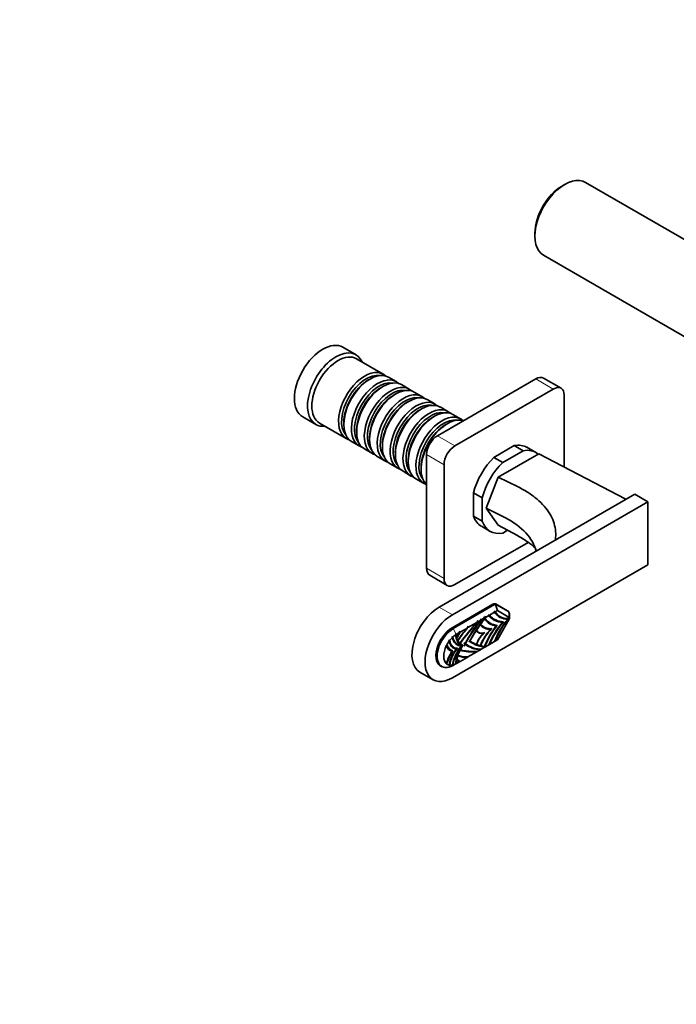
# Model space of a CAD drawing. Units: millimetres. Extents: x 0 to 1437, y 0 to 1181.
# Drawn here: x 1012 to 1225, y 0 to 318 of the extents above; entities that cross this region are included whole.
import ezdxf
from ezdxf import colors
from ezdxf.entities.mleader import LeaderData, LeaderLine
from ezdxf.math import Vec2, Vec3

# ---------------------------------------------------------------- set-up
doc = ezdxf.new("R2010")
doc.units = ezdxf.units.MM
doc.layers.add('DV6_Défaut', color=7, linetype='Continuous')
doc.layers.add('Défaut', color=7, linetype='Continuous')

# ---------------------------------------------------------------- blocks, each defined once
blk = doc.blocks.new('_DOT')
at = {"color": 0}
blk.add_line((0, 0), (-1, 0), dxfattribs=at)
at = {"color": 0, "const_width": 0.333}
blk.add_lwpolyline([(-0.1665, 0, 1), (0.1665, 0, 1)], format="xyb", close=True, dxfattribs=at)
blk = doc.blocks.new('SE5')
at = {"layer": 'DV6_Défaut', "color": 7, "linetype": 'Continuous', "lineweight": 35}
for p, q in [((1188.64, 265.16), (1187.79, 264.67)), ((1242.4, 238.72), (1195.44, 265.83)), ((1179.02, 249.48), (1179.02, 248.5)), ((1181.84, 242.27), (1228.8, 215.16)), ((1121.11, 210.07), (1116.86, 212.52)), ((1129.94, 203.82), (1121.31, 208.8)), ((1125.64, 202.25), (1125.14, 201.96)), ((1134.11, 201.41), (1131.64, 202.84)), ((1179.31, 202.29), (1147.49, 183.92)), ((1187.46, 199.27), (1181.81, 202.53)), ((1129.81, 199.84), (1129.31, 199.55)), ((1138.28, 199), (1135.81, 200.43)), ((1142.46, 196.59), (1139.98, 198.02)), ((1184.96, 199.02), (1153.14, 180.65)), ((1133.98, 197.43), (1133.49, 197.14)), ((1138.15, 195.02), (1137.66, 194.73)), ((1146.63, 194.19), (1144.15, 195.61)), ((1188.5, 173.77), (1188.5, 196.98)), ((1142.33, 192.61), (1141.83, 192.33)), ((1150.8, 191.78), (1148.33, 193.21)), ((1103.86, 190.01), (1108.11, 187.56)), ((1109.31, 188.02), (1117.94, 183.04)), ((1117.15, 188.12), (1117.15, 187.55)), ((1146.5, 190.2), (1146, 189.92)), ((1154.97, 189.37), (1152.5, 190.8)), ((1121.32, 185.71), (1121.32, 185.14)), ((1150.67, 187.79), (1150.17, 187.51)), ((1119.64, 182.06), (1122.11, 180.63)), ((1125.5, 183.3), (1125.5, 182.73)), ((1123.81, 179.65), (1126.28, 178.22)), ((1129.67, 180.89), (1129.67, 180.32)), ((1133.84, 178.49), (1133.84, 177.91)), ((1165.77, 176.92), (1172.34, 180.71)), ((1175.17, 179.07), (1168.6, 175.28)), ((1175.17, 179.07), (1172.34, 180.71)), ((1179.26, 178.52), (1176.43, 180.16)), ((1127.98, 177.24), (1130.46, 175.81)), ((1138.01, 176.08), (1138.01, 175.51)), ((1143.95, 177.79), (1143.95, 141.05)), ((1168.6, 175.28), (1165.77, 176.92)), ((1167.13, 170.52), (1180.23, 178.08)), ((1208.49, 163.37), (1180.23, 178.08)), ((1132.15, 174.83), (1134.63, 173.4)), ((1136.33, 172.42), (1138.8, 170.99)), ((1142.18, 173.67), (1142.18, 173.1)), ((1149.61, 174.53), (1149.61, 137.78)), ((1140.5, 170.01), (1142.97, 168.58)), ((1163.26, 160.52), (1167.13, 170.52)), ((1173.33, 167.49), (1167.13, 170.52)), ((1211.34, 165.01), (1148.05, 128.48)), ((1215.58, 162.56), (1152.3, 126.03)), ((1159.15, 157.87), (1159.15, 165.46)), ((1161.98, 163.82), (1159.15, 165.46)), ((1161.98, 163.82), (1161.98, 156.24)), ((1215.58, 162.56), (1211.34, 165.01)), ((1215.58, 142.15), (1215.58, 162.56)), ((1163.26, 160.52), (1167.13, 155.01)), ((1163.26, 160.52), (1169.45, 157.32)), ((1161.98, 156.24), (1159.15, 157.87)), ((1161.68, 154.61), (1164.51, 152.97)), ((1167.13, 155.01), (1173.33, 151.62)), ((1168.6, 152.42), (1170.19, 153.34)), ((1153.14, 135.74), (1176.84, 149.42)), ((1152.3, 105.61), (1215.58, 142.15)), ((1144.99, 138.76), (1150.64, 135.49)), ((1165.39, 129.38), (1152.19, 121.76)), ((1152.54, 121.51), (1165.97, 129.27)), ((1166.01, 129.58), (1166.47, 129.31)), ((1166.88, 127.34), (1166.29, 129.33)), ((1170.16, 127.32), (1166.42, 129.48)), ((1166.47, 129.31), (1170.42, 127.03)), ((1161.23, 122.88), (1162.63, 124.8)), ((1162.59, 124.86), (1161.63, 124.31)), ((1164.07, 125.72), (1163.06, 125.13)), ((1165.97, 126.81), (1164.28, 125.84)), ((1166.88, 127.34), (1166.13, 126.91)), ((1170.73, 125.12), (1166.88, 127.34)), ((1166.88, 117.87), (1170.73, 124.54)), ((1169.39, 124.81), (1169.63, 124.8)), ((1170.31, 124.77), (1170.31, 124.59)), ((1170.84, 124.89), (1170.84, 126.12)), ((1157.11, 121.7), (1154.82, 120.38)), ((1160.2, 123.49), (1157.34, 121.83)), ((1157.79, 117.39), (1160.01, 121.08)), ((1160.11, 120.99), (1159.96, 121.09)), ((1159.99, 121.06), (1160.22, 120.89)), ((1160.01, 121.08), (1161.23, 122.88)), ((1160.01, 121.08), (1160.01, 121.09)), ((1160.01, 121.08), (1160.01, 121.08)), ((1161.38, 124.16), (1160.49, 123.65)), ((1161.37, 122.85), (1161.21, 122.93)), ((1161.22, 122.88), (1161.23, 122.88)), ((1161.23, 122.88), (1161.22, 122.88)), ((1161.23, 122.88), (1161.22, 122.88)), ((1161.52, 122.83), (1161.37, 122.85)), ((1163.94, 121.54), (1164.16, 121.53)), ((1164.67, 121.33), (1164.67, 121.51)), ((1166.49, 122.38), (1166.49, 122.58)), ((1166.49, 122.58), (1166.84, 122.58)), ((1168.52, 123.75), (1168.87, 123.76)), ((1168.52, 123.55), (1168.52, 123.75)), ((1152.45, 118.12), (1152.44, 118.13)), ((1153.58, 119.72), (1153.63, 119.69)), ((1154.57, 120.24), (1153.63, 119.69)), ((1153.76, 118.72), (1153.93, 118.76)), ((1153.93, 118.76), (1153.77, 118.58)), ((1154.25, 117.85), (1154.08, 117.68)), ((1154.13, 117.83), (1154.25, 117.85)), ((1160.22, 120.89), (1160.11, 120.99)), ((1161.05, 120.18), (1161.15, 120.15)), ((1162.48, 120.07), (1162.48, 120.15)), ((1166.13, 117.44), (1166.88, 117.87)), ((1150.29, 116.14), (1150.42, 116.09)), ((1150.42, 116.09), (1150.58, 116.08)), ((1151.44, 116.93), (1151.43, 116.94)), ((1153.63, 114.96), (1153.69, 115.13)), ((1153.69, 115.13), (1153.98, 115.16)), ((1154.95, 116.86), (1154.78, 116.7)), ((1154.82, 116.84), (1154.95, 116.86)), ((1155.19, 115.86), (1155.25, 116.03)), ((1155.25, 116.03), (1155.37, 116.04)), ((1155.37, 116.04), (1155.4, 116.11)), ((1155.4, 116.11), (1155.69, 116.15)), ((1156.04, 116.88), (1156.34, 116.84)), ((1156.34, 116.21), (1156.04, 115.82)), ((1156.21, 116.17), (1156.34, 116.21)), ((1156.34, 116.84), (1156.49, 116.71)), ((1156.49, 116.5), (1156.34, 116.21)), ((1157.71, 117.38), (1157.79, 117.39)), ((1157.79, 117.33), (1157.71, 117.25)), ((1160.01, 116.21), (1157.79, 117.33)), ((1158.04, 117.57), (1157.88, 117.41)), ((1157.88, 117.54), (1158.04, 117.57)), ((1157.88, 117.41), (1158.04, 117.44)), ((1159.96, 116.41), (1160.08, 116.42)), ((1160.11, 116.41), (1159.96, 116.41)), ((1159.99, 116.24), (1160.01, 116.2)), ((1160.01, 116.21), (1159.99, 116.24)), ((1160.01, 116.19), (1160.01, 116.21)), ((1161.23, 115.81), (1160.01, 116.2)), ((1160.01, 116.19), (1160.01, 116.2)), ((1160.11, 116.41), (1160.22, 116.63)), ((1160.22, 116.63), (1160.14, 116.6)), ((1160.44, 114.95), (1160.65, 114.92)), ((1160.49, 114.18), (1161.38, 114.69)), ((1161.21, 116), (1161.31, 116.02)), ((1161.37, 116), (1161.21, 116)), ((1161.22, 115.82), (1161.23, 115.81)), ((1161.23, 115.81), (1161.22, 115.82)), ((1161.22, 115.8), (1161.23, 115.81)), ((1161.22, 115.8), (1161.23, 115.81)), ((1162.63, 115.51), (1161.23, 115.81)), ((1161.37, 116), (1161.52, 116.2)), ((1161.52, 116.2), (1161.37, 116.15)), ((1161.63, 114.84), (1161.38, 114.69)), ((1161.63, 114.84), (1162.59, 115.39)), ((1162.57, 115.7), (1162.71, 115.71)), ((1162.59, 115.39), (1162.77, 115.5)), ((1162.77, 115.5), (1163.01, 115.64)), ((1163.01, 115.64), (1163.05, 115.66)), ((1163.06, 115.66), (1164.07, 116.25)), ((1164.07, 116.25), (1164.28, 116.37)), ((1164.28, 116.37), (1165.97, 117.34)), ((1166.13, 117.44), (1165.97, 117.34)), ((1152.13, 114.09), (1152.18, 114.26)), ((1152.18, 114.26), (1152.48, 114.29)), ((1153.77, 111.5), (1153.61, 111.54)), ((1153.77, 111.5), (1153.93, 111.5)), ((1153.91, 112.8), (1154.06, 112.69)), ((1154.08, 112.75), (1154.25, 112.77)), ((1154.61, 114.57), (1154.75, 114.47)), ((1154.78, 114.54), (1154.95, 114.58)), ((1154.82, 110.91), (1157.11, 112.23)), ((1155.09, 112.56), (1155.18, 112.54)), ((1156.36, 114.32), (1156.5, 114.3)), ((1157.3, 112.34), (1157.11, 112.23)), ((1157.34, 112.36), (1160.2, 114.02)), ((1160.49, 114.18), (1160.2, 114.02)), ((1148.11, 109.68), (1148.89, 109.23)), ((1150.34, 110.19), (1150.29, 110.08)), ((1150.42, 110.12), (1150.29, 110.08)), ((1150.34, 110.2), (1150.58, 110.31)), ((1150.58, 110.31), (1150.42, 110.12)), ((1152.54, 109.59), (1153.58, 110.19)), ((1153.58, 110.19), (1153.63, 110.22)), ((1153.63, 110.22), (1154.57, 110.76)), ((1154.72, 110.85), (1154.57, 110.76)), ((1154.82, 110.91), (1154.72, 110.85)), ((1141.8, 107.44), (1146.05, 104.99))]:
    blk.add_line(p, q, dxfattribs=at)
at = {"layer": 'DV6_Défaut', "color": 7, "linetype": 'Continuous', "lineweight": 18}
for p, q in [((1184.96, 199.02), (1179.31, 202.29)), ((1147.49, 183.92), (1153.14, 180.65)), ((1149.61, 174.53), (1143.95, 177.79)), ((1143.95, 141.05), (1149.61, 137.78)), ((1148.05, 128.48), (1152.3, 126.03)), ((1165.97, 129.27), (1165.59, 129.48)), ((1170.73, 125.12), (1170.42, 127.03)), ((1152.54, 121.51), (1152.15, 121.74)), ((1152.54, 121.51), (1153.58, 119.72))]:
    blk.add_line(p, q, dxfattribs=at)
at = {"layer": 'DV6_Défaut', "color": 7, "linetype": 'Continuous', "lineweight": 35}
for centre, radius, start, end in [((1193.1, 98), 41.02, 140.1144, 152.9622), ((1184.55, 112.89), 25.77, 152.6639, 154.0643), ((1207.71, 120.88), 46.22, 175.2249, 175.7461), ((1084.71, 83.77), 88.05, 27.8209, 28.0465), ((1167.86, 128.52), 6.38, 211.6927, 214.1345), ((1183.32, 165.67), 45.57, 242.7124, 243.1954), ((1179.55, 63.82), 63.43, 105.3452, 105.5274), ((1155.19, 88.57), 37.12, 78.0678, 78.5219), ((1136.36, 111.02), 29.68, 27.4109, 27.9755), ((1154.75, 121.75), 8.45, 21.1752, 22.2104), ((1166.99, 127.84), 5.28, 213.2628, 264.5642), ((1200.01, 107.64), 41.09, 154.2171, 155.0086), ((1309.84, 142.65), 147.82, 186.6572, 186.8033), ((1185.44, 173.01), 51.71, 245.3604, 245.8324), ((1073.8, 68.79), 106.72, 32.2382, 32.4244), ((1168.68, 129.97), 6.21, 219.4992, 268.5171), ((1093.57, 82.53), 84.87, 31.453, 31.687), ((1197.68, 182.21), 63.67, 239.9307, 240.2911), ((1169.87, 129.51), 4.74, 210.3893, 275.2964), ((1187.73, 95.06), 40.59, 138.9715, 146.0498), ((1187.39, 95.3), 40.09, 138.5532, 145.7651), ((1177.78, 111.05), 23.25, 151.1228, 152.7371), ((1184.86, 117.14), 27.92, 169.3877, 170.3177), ((1152.38, 114.79), 9.86, 38.6428, 39.7576), ((1200.15, 100.09), 46.29, 148.757, 149.636), ((1239.54, 109.57), 80.3, 169.5751, 169.899), ((1139.15, 108.25), 26.5, 33.2246, 33.6398), ((1164.27, 125.51), 4, 220.5462, 265.1912), ((1147.03, 109.96), 8.96, 60.3758, 61.8758), ((1270.85, 138.44), 121.35, 189.7679, 189.9177), ((1144.91, 105.18), 15.58, 61.0617, 61.9667), ((1113.1, 109.65), 40.22, 12.9676, 13.3526), ((1144.11, 103.21), 19.03, 60.154, 60.8169), ((1075.56, 118.29), 77.85, 0.9304, 1.1312), ((1171.51, 101.74), 24.56, 136.3394, 136.8209), ((1158.13, 98.6), 20.45, 102.3041, 102.7829), ((1171, 115.51), 17.1, 162.2527, 163.9516), ((1105.21, 105.9), 51.68, 16.2704, 16.6655), ((1173.6, 121.65), 23.96, 193.3123, 193.8312), ((1153.38, 117.32), 3.29, 200.6457, 248.6736), ((1165.09, 95.84), 24.51, 116.7554, 117.1445), ((1157.68, 97.85), 20.16, 100.2804, 100.7689), ((1162.79, 98.75), 19.7, 114.086, 114.5214), ((1158.86, 91.55), 25.48, 99.1965, 99.5874), ((1155.5, 118.08), 2.05, 257.871, 266.3968), ((1168.29, 108.58), 14.92, 150.0137, 152.4181), ((1161.52, 123.14), 8.27, 229.2518, 231.0039), ((1161.64, 123.44), 8.59, 231.6695, 265.5707), ((1128.37, 93.3), 36.46, 39.5306, 39.9543), ((1145.24, 109.33), 13.31, 32.9274, 33.674), ((1157.74, 80.07), 36.66, 91.959, 92.2285), ((1146.85, 74.08), 43.66, 77.1446, 77.4799), ((1161.79, 123.27), 8.44, 231.7109, 268.8602), ((1164.39, 127.62), 12.23, 236.9029, 237.2092), ((1213.1, 86.59), 63.31, 150.9309, 151.0333), ((1132.19, 107.95), 27.24, 20.1786, 20.2737), ((1127.82, 102.84), 33.29, 25.8006, 25.9202), ((1164.47, 128.26), 12.7, 238.4004, 261.4028), ((1164.74, 129.65), 14.11, 261.1682, 262.9624), ((1159.3, -11.46), 127.2, 88.3954, 88.5252), ((1146.07, 110.76), 17.22, 15.9814, 16.65), ((1120.51, 74.93), 58.57, 43.8322, 44.1061), ((1169.31, 123.15), 19.53, 216.4666, 217.1612), ((1156.06, 114.09), 3.51, 227.4002, 247.4424), ((1142.35, 65.72), 48.47, 75.9944, 76.2002), ((1157.03, 122.16), 9.93, 252.5926, 270.4549), ((1157.1, 122.41), 10.05, 253.5139, 271.3798), ((1146.97, 68.78), 46.42, 80.306, 80.5207), ((1158.91, 133.29), 19.14, 257.8557, 262.3351), ((1144.43, 113.2), 7.72, 332.1236, 332.9968), ((1142.89, 131.5), 23.46, 290.8935, 291.4312), ((1138.56, 140.63), 33.88, 293.7977, 294.198), ((1150, 111.86), 3.15, 315.0546, 316.6642), ((1142.4, 129.56), 22.36, 299.4326, 299.9979), ((1153.37, 110.11), 0.0336, 319.6539, 335.2601)]:
    blk.add_arc(centre, radius, start, end, dxfattribs=at)
for centre, major_axis, ratio, start_param, end_param in [((1188.64, 254.05), (6.8, 11.78), 0.57735, 0, 3.141593), ((1187.79, 254.54), (-6.2, -10.74), 0.57735, 3.926991, 5.497787), ((1110.36, 201.27), (-6.5, -11.26), 0.57735, 3.141593, 6.283185), ((1114.61, 198.82), (-6.5, -11.26), 0.57735, 2.746802, 6.283185), ((1115.31, 198.41), (-6, -10.39), 0.57735, 3.141593, 6.283185), ((1123.94, 193.43), (-6, -10.39), 0.57735, 2.999696, 6.283185), ((1124.44, 193.14), (5.65, 9.79), 0.57735, 0.195035, 2.946558), ((1125.64, 192.45), (6, 10.39), 0.57735, 0, 3.141593), ((1125.14, 192.73), (5.65, 9.79), 0.57735, 0.785398, 2.356194), ((1128.11, 191.02), (-6, -10.39), 0.57735, 2.999696, 6.283185), ((1128.61, 190.73), (5.65, 9.79), 0.57735, 0.195035, 2.946558), ((1129.81, 190.04), (6, 10.39), 0.57735, 0, 3.141593), ((1179.31, 198.2), (-2.5, -4.33), 0.57735, 3.141593, 3.926991), ((1129.31, 190.32), (5.65, 9.79), 0.57735, 0.785398, 2.356194), ((1132.28, 188.61), (-6, -10.39), 0.57735, 2.999696, 6.283185), ((1132.78, 188.32), (5.65, 9.79), 0.57735, 0.195035, 2.946558), ((1133.98, 187.63), (6, 10.39), 0.57735, 0, 3.141593), ((1136.46, 186.2), (-6, -10.39), 0.57735, 2.999696, 6.283185), ((1138.15, 185.22), (6, 10.39), 0.57735, 0, 3.141593), ((1184.96, 194.94), (-2.5, -4.33), 0.57735, 2.356194, 3.926991), ((1133.49, 187.92), (5.65, 9.79), 0.57735, 0.785398, 2.356194), ((1136.95, 185.92), (5.65, 9.79), 0.57735, 0.195035, 2.946558), ((1137.66, 185.51), (5.65, 9.79), 0.57735, 0.785398, 2.356194), ((1140.63, 183.79), (-6, -10.39), 0.57735, 2.999696, 6.283185), ((1141.12, 183.51), (5.65, 9.79), 0.57735, 0.195035, 2.946558), ((1142.33, 182.81), (6, 10.39), 0.57735, 0, 3.141593), ((1141.83, 183.1), (5.65, 9.79), 0.57735, 0.785398, 2.356194), ((1144.8, 181.38), (-6, -10.39), 0.57735, 2.999696, 6.283185), ((1145.3, 181.1), (5.65, 9.79), 0.57735, 0.195035, 2.946558), ((1146.5, 180.4), (6, 10.39), 0.57735, 0, 3.141593), ((1146, 180.69), (5.65, 9.79), 0.57735, 0.785398, 2.356194), ((1148.97, 178.98), (-6, -10.39), 0.57735, 2.999696, 6.283185), ((1149.47, 178.69), (5.65, 9.79), 0.57735, 0.195035, 2.946558), ((1150.67, 178), (6, 10.39), 0.57735, 0.128134, 3.013459), ((1114.61, 198.82), (-6.5, -11.26), 0.57735, 0, 0.394791), ((1150.17, 178.28), (5.65, 9.79), 0.57735, 0.785398, 2.356194), ((1123.94, 193.43), (-6, -10.39), 0.57735, 0, 0.141897), ((1147.49, 179.83), (-2.5, -4.33), 0.57735, 3.926991, 5.497787), ((1128.11, 191.02), (-6, -10.39), 0.57735, 0, 0.141897), ((1153.14, 176.57), (2.5, 4.33), 0.57735, 0.785398, 2.356194), ((1169.05, 167.38), (-7.38, -12.77), 0.57735, 3.141593, 3.606727), ((1171.88, 165.75), (-7.38, -12.77), 0.57735, 3.029699, 3.606727), ((1132.28, 188.61), (-6, -10.39), 0.57735, 0, 0.141897), ((1136.46, 186.2), (-6, -10.39), 0.57735, 0, 0.141897), ((1169.05, 167.38), (-7.38, -12.77), 0.57735, 4.247254, 5.177524), ((1171.88, 165.75), (-7.37, -12.77), 0.57735, 4.247254, 5.177524), ((1140.63, 183.79), (-6, -10.39), 0.57735, 0, 0.141897), ((1144.8, 181.38), (-6, -10.39), 0.57735, 0, 0.141897), ((1148.97, 178.98), (-6, -10.39), 0.57735, 0, 0.141897), ((1169.05, 167.38), (7.38, 12.77), 0.57735, 2.676458, 3.141593), ((1171.88, 165.75), (7.38, 12.77), 0.57735, 2.676458, 3.606727), ((1148.7, 143.95), (-31.09, 0), 0.57735, 3.290094, 3.98162), ((1147.49, 143.09), (2.5, 4.33), 0.57735, 2.356194, 3.141593), ((1153.14, 139.82), (2.5, 4.33), 0.57735, 2.356194, 3.926991), ((1148.05, 118.27), (6.25, 10.83), 0.57735, 0.785398, 3.141593), ((1165.39, 127.71), (1.03, 1.78), 0.57735, 0, 0.785398), ((1166.68, 128.04), (0.71, -1.22), 0.57735, 2.748894, 3.141593), ((1166.68, 128.04), (0.35, -1.3), 0.317837, 2.833853, 3.226552), ((1167.72, 126.36), (-1.02, -1.78), 0.57735, 2.798323, 3.141593), ((1152.3, 115.82), (6.25, 10.83), 0.57735, 0.785398, 3.926991), ((1176.56, 107.68), (18.18, 31.48), 0.57735, 1.354596, 1.417703), ((1172.16, 136.4), (7.71, 13.35), 0.57735, 2.876435, 3.378821), ((1172.16, 136.4), (7.58, 13.13), 0.57735, 2.875672, 3.406981), ((1174.76, 140.12), (9.08, 15.73), 0.57735, 2.944231, 3.419582), ((1174.76, 140.12), (8.96, 15.53), 0.57735, 2.953094, 3.443959), ((1174.4, 136.98), (6.79, 11.76), 0.57735, 2.853853, 3.486357), ((1174.4, 116.92), (-6.79, -11.76), 0.57735, 4.367625, 5.000129), ((1174.4, 136.98), (6.69, 11.58), 0.57735, 2.86222, 3.520179), ((1174.4, 116.92), (-6.69, -11.58), 0.57735, 4.333802, 4.991761), ((1169.14, 125.54), (-1.03, -1.78), 0.57735, 2.797247, 3.141593), ((1169.42, 125.3), (1, 1.73), 0.57735, 5.497787, 6.283185), ((1170.48, 124.69), (-0.25, -0.433), 0.57735, 1.570796, 3.141593), ((1152.19, 115.76), (3.68, 6.37), 0.57735, 0.785398, 3.260445), ((1152.54, 115.55), (3.65, 6.32), 0.57735, 0.785398, 3.926991), ((1173.76, 96.64), (23.3, 40.36), 0.57735, 1.209415, 1.400372), ((1173.76, 96.64), (23.22, 40.22), 0.57735, 1.201566, 1.395226), ((1169.6, 111.57), (12.11, 20.97), 0.57735, 1.286519, 1.657924), ((1176.56, 107.68), (18.18, 31.48), 0.57735, 1.420559, 1.47985), ((1168.09, 131.75), (5.71, 9.89), 0.57735, 2.931242, 3.489459), ((1168.09, 114.86), (-5.71, -9.89), 0.57735, 4.364523, 4.92274), ((1168.09, 131.75), (5.61, 9.72), 0.57735, 2.951073, 3.529834), ((1168.09, 114.86), (-5.61, -9.72), 0.57735, 4.324148, 4.902909), ((1172.16, 114.92), (-7.71, -13.35), 0.57735, 4.47516, 4.977546), ((1172.16, 114.92), (-7.58, -13.13), 0.57735, 4.447, 4.97831), ((1174.76, 114.19), (-9.08, -15.73), 0.57735, 4.4344, 4.90975), ((1174.76, 114.19), (-8.96, -15.53), 0.57735, 4.410022, 4.900888), ((1153.6, 114.94), (2.9, 5.02), 0.57735, 1.111282, 1.335117), ((1158, 123.39), (4.13, 7.15), 0.57735, 2.569182, 3.425383), ((1153.6, 114.94), (2.9, 5.02), 0.57735, 0.836262, 1.071712), ((1158, 123.39), (4.01, 6.95), 0.57735, 2.566524, 3.385109), ((1159.28, 123.27), (-4.16, -7.21), 0.57735, 5.545167, 6.272733), ((1159.28, 123.27), (-4, -6.93), 0.57735, -0.737024, -0.572425), ((1159.68, 116.95), (5.26, 9.11), 0.57735, 1.543284, 1.709862), ((1159.28, 123.27), (-4, -6.93), 0.57735, -0.552457, -0.387449), ((1159.68, 116.95), (5.14, 8.9), 0.57735, 1.51846, 1.698403), ((1176.56, 107.68), (-18.18, -31.48), 0.57735, 4.623046, 4.731425), ((1163.4, 124.73), (2.61, 4.53), 0.57735, 2.81053, 3.675203), ((1163.4, 116.47), (-2.61, -4.53), 0.57735, 4.178779, 5.043451), ((1163.4, 124.73), (2.56, 4.44), 0.57735, 2.855619, 3.769853), ((1163.4, 116.47), (-2.56, -4.44), 0.57735, 4.084129, 4.998363), ((1153.6, 114.94), (-2.9, -5.02), 0.57735, 4.847042, 6.148532), ((1156.31, 122.15), (4.55, 7.88), 0.57735, 2.739013, 3.219107), ((1153.6, 114.94), (2.9, 5.02), 0.57735, 1.378916, 1.673438), ((1156.31, 122.15), (4.39, 7.6), 0.57735, 2.750689, 3.262383), ((1155.89, 120.92), (3.27, 5.66), 0.57735, 2.493299, 3.415926), ((1155.89, 111.61), (3.27, 5.66), 0.57735, 1.296463, 2.21909), ((1155.89, 120.92), (3.15, 5.46), 0.57735, 2.476344, 3.485126), ((1155.89, 111.61), (3.15, 5.46), 0.57735, 1.227263, 2.236045), ((1158, 111.57), (4.13, 7.15), 0.57735, 1.287006, 2.143207), ((1158, 111.57), (4.01, 6.95), 0.57735, 1.32728, 2.145864), ((1159.28, 113.16), (-4.16, -7.21), 0.57735, 4.722842, 5.450407), ((1159.28, 123.27), (-4, -6.93), 0.57735, 5.905047, 6.140948), ((1159.28, 123.27), (4, 6.93), 0.57735, 3.009634, 3.240341), ((1159.28, 113.16), (4, 6.93), 0.57735, 1.472048, 1.702755), ((1169.6, 136.78), (-12.11, -20.97), 0.57735, -0.128631, -0.094162), ((1169.6, 111.57), (-12.11, -20.97), 0.57735, -1.476637, -1.442165), ((1169.6, 136.78), (12.11, 20.97), 0.57735, 3.054464, 3.42587), ((1176.56, 148.72), (18.18, 31.48), 0.57735, 3.122556, 3.230935), ((1176.56, 148.72), (-18.18, -31.48), 0.57735, 0.090946, 0.150237), ((1176.56, 148.72), (-18.18, -31.48), 0.57735, 0.153093, 0.2162), ((1156.31, 110.86), (4.55, 7.88), 0.57735, 1.493282, 1.973377), ((1156.31, 110.86), (4.39, 7.6), 0.57735, 1.450006, 1.9617), ((1159.28, 113.16), (-4, -6.93), 0.57735, -1.183347, -1.01834), ((1159.68, 119.95), (5.14, 8.9), 0.57735, 3.013986, 3.193929), ((1159.28, 113.16), (-4, -6.93), 0.57735, 4.854626, 5.090528), ((1173.76, 156.52), (-23.3, -40.36), 0.57735, 0.170424, 0.361381), ((1173.76, 156.52), (-23.22, -40.22), 0.57735, 0.175571, 0.369231), ((1153.6, 114.94), (2.9, 5.02), 0.57735, 3.038951, 3.333473), ((1153.6, 114.94), (-2.9, -5.02), 0.57735, 0.23568, 0.459514), ((1153.6, 114.94), (-2.9, -5.02), 0.57735, 0.499085, 0.734535), ((1159.28, 113.16), (-4, -6.93), 0.57735, -0.998371, -0.833771), ((1159.68, 119.95), (5.26, 9.11), 0.57735, 3.002527, 3.169105)]:
    blk.add_ellipse(centre, major_axis=major_axis, ratio=ratio, start_param=start_param, end_param=end_param, dxfattribs=at)
for points, knots in [([(1185.6, 150.11), (1185.65, 150.4), (1185.68, 150.69), (1185.79, 151.86), (1185.77, 152.73), (1185.54, 154.47), (1185.32, 155.34), (1184.71, 157.04), (1184.31, 157.88), (1183.31, 159.52), (1182.72, 160.33), (1181.35, 161.91), (1180.57, 162.67), (1178.82, 164.15), (1177.85, 164.87), (1175.73, 166.23), (1174.58, 166.88), (1173.33, 167.49)], [0, 0, 0, 0, 0.044699, 0.044699, 0.1811706, 0.1811706, 0.3176422, 0.3176422, 0.4541137, 0.4541137, 0.5905853, 0.5905853, 0.7270569, 0.7270569, 0.8635284, 0.8635284, 1, 1, 1, 1]), ([(1173.33, 151.62), (1174.58, 150.94), (1175.73, 150.22), (1177.63, 148.88), (1178.4, 148.27), (1179.12, 147.65)], [0, 0, 0, 0, 0.560522, 0.560522, 1, 1, 1, 1]), ([(1152.44, 118.13), (1152.59, 117.75), (1152.77, 117.41), (1153.27, 116.77), (1153.6, 116.5), (1154.36, 116.13), (1154.79, 116.03), (1155.25, 116.03)], [0, 0, 0, 0, 0.292319, 0.292319, 0.646159, 0.646159, 1, 1, 1, 1]), ([(1153.39, 119.82), (1153.4, 119.31), (1153.47, 118.82), (1153.74, 117.83), (1153.97, 117.35), (1154.58, 116.58), (1154.96, 116.29), (1155.4, 116.11)], [0, 0, 0, 0, 0.283978, 0.283978, 0.641989, 0.641989, 1, 1, 1, 1]), ([(1161.05, 120.18), (1161.03, 120.19), (1161, 120.2), (1160.74, 120.28), (1160.52, 120.41), (1160.33, 120.59)], [0, 0, 0, 0, 0.081619, 0.081619, 1, 1, 1, 1]), ([(1151.43, 116.95), (1151.52, 116.66), (1151.64, 116.4), (1152, 115.84), (1152.28, 115.58), (1152.92, 115.23), (1153.29, 115.13), (1153.69, 115.13)], [0, 0, 0, 0, 0.253632, 0.253632, 0.626816, 0.626816, 1, 1, 1, 1])]:
    blk.add_open_spline(points, degree=3, knots=knots, dxfattribs=at)
for points in [[(1162.63, 124.8), (1162.61, 124.83), (1162.59, 124.86)], [(1162.86, 124.88), (1162.96, 125.01), (1163.06, 125.13)], [(1160.01, 121.08), (1160.01, 121.08), (1160.01, 121.09)], [(1162.59, 115.39), (1162.61, 115.45), (1162.63, 115.51)], [(1163.06, 115.66), (1162.96, 115.68), (1162.86, 115.69)]]:
    blk.add_open_spline(points, degree=2, dxfattribs=at)

msp = doc.modelspace()

# ---------------------------------------------------------------- block references
at = {"layer": 'Défaut'}
msp.add_blockref('SE5', (0, 0), dxfattribs=at)

# ---------------------------------------------------------------- leaders
at = {"layer": 'Défaut', "color": 7, "linetype": 'Continuous', "lineweight": 18}
ml = msp.add_multileader_mtext('Standard', dxfattribs=at)
ml.set_content('{\\pxsm0.9;\\fSolid Edge ISO|b1||i0||c0|p34;\\W1.;15/02/2017\\P}', color=256)
ml.set_leader_properties()
ml.set_arrow_properties(name='DOT')
ml.build(insert=Vec2(0, 0))
ml.multileader.update_dxf_attribs({"leader_type": 0, "dogleg_length": 0, "arrow_head_size": 12})
ctx = ml.context
ctx.base_point, ctx.char_height, ctx.arrow_head_size, ctx.landing_gap_size = Vec3(1117.78, 1174.33), 12, 12, 4.2
notes = []
notes.append((ctx, [(0, (0, 0, 0), (0, 0), (1, 0), 1, [])]))
ctx.mtext.insert = Vec3(1119.78, 1180.45)
for ctx, leaders in notes:
    for number, flags, end, landing, length, lines in leaders:
        leader = LeaderData()
        leader.index, (leader.has_last_leader_line, leader.has_dogleg_vector, leader.attachment_direction) = number, flags
        leader.last_leader_point, leader.dogleg_vector, leader.dogleg_length = Vec3(end), Vec3(landing), length
        for number, points, colour, breaks in lines:
            line = LeaderLine()
            line.index, line.vertices, line.color, line.breaks = number, Vec3.list(points), colors.encode_raw_color(colour), breaks
            leader.lines.append(line)
        ctx.leaders.append(leader)

doc.saveas('drawing.dxf')
